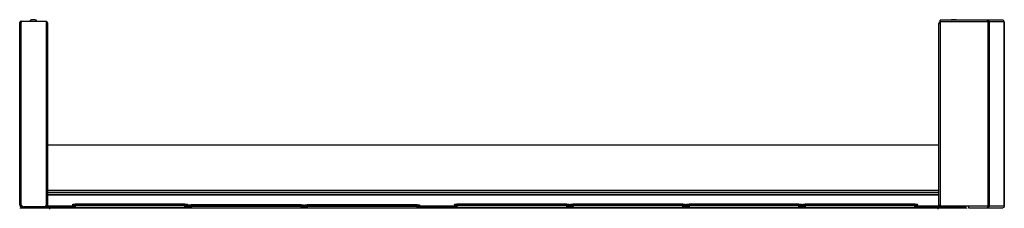
# Model space of a CAD drawing. Units: inches. Extents: x -252 to 38, y -65 to 178.
# Drawn here: x -251 to -202, y 95 to 104 of the extents above; entities that cross this region are included whole.
import ezdxf

# ---------------------------------------------------------------- set-up
doc = ezdxf.new("R2010")
doc.units = ezdxf.units.IN
doc.header["$MEASUREMENT"] = 0
doc.layers.add('TFR-TRI', color=7, linetype='CONTINUOUS')

msp = doc.modelspace()

# ---------------------------------------------------------------- linework, layer by layer
at = {"layer": 'TFR-TRI', "color": 46, "linetype": 'Continuous'}
for p, q in [((-250.938, 95.154), (-250.938, 104.19)), ((-250.938, 104.19), (-250.917, 104.19)), ((-250.917, 104.19), (-250.867, 104.19)), ((-250.867, 104.26), (-249.607, 104.26)), ((-250.867, 104.26), (-250.867, 104.19)), ((-250.867, 95.154), (-250.867, 104.19)), ((-249.607, 95.201), (-249.607, 104.26)), ((-250.938, 95.154), (-250.917, 95.154)), ((-250.917, 95.154), (-250.867, 95.154)), ((-250.867, 95.154), (-250.796, 95.083)), ((-250.867, 95.123), (-250.835, 95.123)), ((-250.867, 95.083), (-250.796, 95.083)), ((-250.796, 95.083), (-249.725, 95.083))]:
    msp.add_line(p, q, dxfattribs=at)
at = {"layer": 'TFR-TRI', "color": 3, "linetype": 'Continuous'}
for p, q in [((-250.323, 104.329), (-250.349, 104.329)), ((-250.261, 104.329), (-250.323, 104.329)), ((-250.198, 104.329), (-250.261, 104.329)), ((-250.172, 104.329), (-250.198, 104.329)), ((-204.733, 104.329), (-204.759, 104.329)), ((-204.67, 104.329), (-204.733, 104.329)), ((-204.607, 104.329), (-204.67, 104.329)), ((-204.581, 104.329), (-204.607, 104.329)), ((-248.315, 95.138), (-248.281, 95.138)), ((-248.312, 95.058), (-248.315, 95.138)), ((-248.281, 95.138), (-248.197, 95.138)), ((-242.753, 95.138), (-248.197, 95.138)), ((-248.197, 95.138), (-248.194, 95.058)), ((-242.756, 95.058), (-242.753, 95.138)), ((-242.753, 95.138), (-242.67, 95.138)), ((-242.67, 95.138), (-242.635, 95.138)), ((-242.635, 95.138), (-242.638, 95.058)), ((-236.814, 95.104), (-236.779, 95.104)), ((-236.811, 95.038), (-236.814, 95.104)), ((-236.779, 95.104), (-236.696, 95.104)), ((-231.252, 95.104), (-236.696, 95.104)), ((-236.696, 95.104), (-236.693, 95.038)), ((-231.254, 95.038), (-231.252, 95.104)), ((-231.252, 95.104), (-231.168, 95.104)), ((-231.168, 95.104), (-231.134, 95.104)), ((-231.134, 95.104), (-231.136, 95.038)), ((-229.4, 95.138), (-229.366, 95.138)), ((-229.397, 95.058), (-229.4, 95.138)), ((-229.366, 95.138), (-229.282, 95.138)), ((-223.838, 95.138), (-229.282, 95.138)), ((-229.282, 95.138), (-229.279, 95.058)), ((-223.841, 95.058), (-223.838, 95.138)), ((-223.838, 95.138), (-223.755, 95.138)), ((-223.755, 95.138), (-223.72, 95.138)), ((-223.72, 95.138), (-223.723, 95.058)), ((-223.652, 95.138), (-223.618, 95.138)), ((-223.649, 95.058), (-223.652, 95.138)), ((-223.618, 95.138), (-223.534, 95.138)), ((-218.09, 95.138), (-223.534, 95.138)), ((-223.534, 95.138), (-223.531, 95.058)), ((-218.093, 95.058), (-218.09, 95.138)), ((-218.09, 95.138), (-218.007, 95.138)), ((-218.007, 95.138), (-217.972, 95.138)), ((-217.972, 95.138), (-217.975, 95.058)), ((-217.904, 95.138), (-217.87, 95.138)), ((-217.901, 95.058), (-217.904, 95.138)), ((-217.87, 95.138), (-217.786, 95.138)), ((-212.342, 95.138), (-217.786, 95.138)), ((-217.786, 95.138), (-217.783, 95.058)), ((-212.345, 95.058), (-212.342, 95.138)), ((-212.342, 95.138), (-212.259, 95.138)), ((-212.259, 95.138), (-212.224, 95.138)), ((-212.224, 95.138), (-212.227, 95.058)), ((-212.156, 95.138), (-212.122, 95.138)), ((-212.153, 95.058), (-212.156, 95.138)), ((-212.122, 95.138), (-212.038, 95.138)), ((-206.594, 95.138), (-212.038, 95.138)), ((-212.038, 95.138), (-212.035, 95.058)), ((-206.597, 95.058), (-206.594, 95.138)), ((-206.594, 95.138), (-206.511, 95.138)), ((-206.511, 95.138), (-206.476, 95.138)), ((-206.476, 95.138), (-206.479, 95.058)), ((-248.278, 95.057), (-248.312, 95.058)), ((-248.194, 95.058), (-248.278, 95.057)), ((-248.194, 95.058), (-242.756, 95.058)), ((-248.194, 95.058), (-248.194, 95.044)), ((-248.194, 95.044), (-248.194, 95.038)), ((-242.756, 95.044), (-242.756, 95.058)), ((-242.673, 95.057), (-242.756, 95.058)), ((-242.756, 95.038), (-242.756, 95.044)), ((-242.638, 95.058), (-242.673, 95.057)), ((-242.562, 95.096), (-242.527, 95.096)), ((-242.56, 95.038), (-242.562, 95.096)), ((-242.527, 95.096), (-242.444, 95.096)), ((-237, 95.096), (-242.444, 95.096)), ((-242.444, 95.096), (-242.442, 95.038)), ((-237.002, 95.038), (-237, 95.096)), ((-237, 95.096), (-236.916, 95.096)), ((-236.916, 95.096), (-236.882, 95.096)), ((-236.882, 95.096), (-236.884, 95.038)), ((-229.363, 95.057), (-229.397, 95.058)), ((-229.279, 95.058), (-229.363, 95.057)), ((-229.279, 95.058), (-223.841, 95.058)), ((-229.279, 95.058), (-229.279, 95.044)), ((-229.279, 95.044), (-229.279, 95.038)), ((-223.841, 95.044), (-223.841, 95.058)), ((-223.758, 95.057), (-223.841, 95.058)), ((-223.841, 95.038), (-223.841, 95.044)), ((-223.723, 95.058), (-223.758, 95.057)), ((-223.615, 95.057), (-223.649, 95.058)), ((-223.531, 95.058), (-223.615, 95.057)), ((-223.531, 95.058), (-218.093, 95.058)), ((-223.531, 95.058), (-223.531, 95.044)), ((-223.531, 95.044), (-223.531, 95.038)), ((-218.093, 95.044), (-218.093, 95.058)), ((-218.01, 95.057), (-218.093, 95.058)), ((-218.093, 95.038), (-218.093, 95.044)), ((-217.975, 95.058), (-218.01, 95.057)), ((-217.867, 95.057), (-217.901, 95.058)), ((-217.783, 95.058), (-217.867, 95.057)), ((-217.783, 95.058), (-212.345, 95.058)), ((-217.783, 95.058), (-217.783, 95.044)), ((-217.783, 95.044), (-217.783, 95.038)), ((-212.345, 95.044), (-212.345, 95.058)), ((-212.262, 95.057), (-212.345, 95.058)), ((-212.345, 95.038), (-212.345, 95.044)), ((-212.227, 95.058), (-212.262, 95.057)), ((-212.119, 95.057), (-212.153, 95.058)), ((-212.035, 95.058), (-212.119, 95.057)), ((-212.035, 95.058), (-206.597, 95.058)), ((-212.035, 95.058), (-212.035, 95.044)), ((-212.035, 95.044), (-212.035, 95.038)), ((-206.597, 95.044), (-206.597, 95.058)), ((-206.514, 95.057), (-206.597, 95.058)), ((-206.597, 95.038), (-206.597, 95.044)), ((-206.479, 95.058), (-206.514, 95.057)), ((-205.133, 95.098), (-205.133, 95.078)), ((-205.078, 95.098), (-205.133, 95.098)), ((-204.946, 95.098), (-205.078, 95.098)), ((-204.813, 95.098), (-204.946, 95.098)), ((-204.759, 95.098), (-204.813, 95.098)), ((-204.759, 95.078), (-204.759, 95.098))]:
    msp.add_line(p, q, dxfattribs=at)
at = {"layer": 'TFR-TRI', "color": 44, "linetype": 'Continuous'}
for p, q in [((-249.56, 104.15), (-249.607, 104.15)), ((-249.54, 104.15), (-249.56, 104.15)), ((-249.54, 95.109), (-249.54, 104.15)), ((-205.414, 95.109), (-205.414, 104.15)), ((-205.414, 104.15), (-205.396, 104.15)), ((-205.396, 104.15), (-205.351, 104.15)), ((-249.611, 95.109), (-249.651, 95.109)), ((-249.611, 95.171), (-249.611, 95.109)), ((-249.561, 95.109), (-249.611, 95.109)), ((-249.54, 95.109), (-249.561, 95.109)), ((-205.414, 95.109), (-205.393, 95.109)), ((-205.393, 95.109), (-205.343, 95.109)), ((-205.343, 95.109), (-205.343, 95.185)), ((-205.343, 95.109), (-205.233, 95.109)), ((-250.859, 95.078), (-250.824, 95.078)), ((-250.859, 95.038), (-250.859, 95.078)), ((-250.824, 95.078), (-250.741, 95.078)), ((-250.757, 95.038), (-250.772, 95.038)), ((-250.741, 95.038), (-250.757, 95.038)), ((-249.611, 95.078), (-250.741, 95.078)), ((-250.741, 95.078), (-250.741, 95.038)), ((-249.611, 95.038), (-250.741, 95.038)), ((-249.611, 95.078), (-249.611, 95.038)), ((-205.343, 95.078), (-204.213, 95.078)), ((-205.343, 95.038), (-205.343, 95.078)), ((-205.343, 95.038), (-204.213, 95.038)), ((-204.213, 95.078), (-204.13, 95.078)), ((-204.213, 95.038), (-204.213, 95.078)), ((-204.185, 95.038), (-204.213, 95.038)), ((-204.158, 95.038), (-204.185, 95.038)), ((-204.13, 95.078), (-204.095, 95.078)), ((-204.095, 95.078), (-204.095, 95.038))]:
    msp.add_line(p, q, dxfattribs=at)
at = {"layer": 'TFR-TRI', "color": 173, "linetype": 'Continuous'}
for p, q in [((-205.351, 104.279), (-205.351, 104.3)), ((-202.996, 104.3), (-205.351, 104.3)), ((-205.351, 104.229), (-205.351, 104.279)), ((-205.351, 104.229), (-205.351, 95.227)), ((-202.989, 104.229), (-205.351, 104.229)), ((-202.987, 104.3), (-202.996, 104.3)), ((-202.993, 104.284), (-202.996, 104.3)), ((-202.989, 104.229), (-202.993, 104.284)), ((-202.987, 104.26), (-202.989, 104.26)), ((-202.946, 104.229), (-202.989, 104.229)), ((-202.989, 104.229), (-202.989, 95.109)), ((-202.945, 104.284), (-202.987, 104.3)), ((-202.987, 104.3), (-202.987, 104.26)), ((-202.242, 104.3), (-202.987, 104.3)), ((-202.969, 104.253), (-202.987, 104.26)), ((-202.959, 104.229), (-202.969, 104.253)), ((-202.92, 104.229), (-202.946, 104.229)), ((-202.92, 104.229), (-202.945, 104.284)), ((-202.171, 104.229), (-202.92, 104.229)), ((-202.92, 104.229), (-202.92, 95.109)), ((-202.239, 104.3), (-202.242, 104.3)), ((-202.197, 104.284), (-202.242, 104.3)), ((-202.194, 104.284), (-202.239, 104.3)), ((-202.171, 104.229), (-202.197, 104.284)), ((-202.168, 104.229), (-202.194, 104.284)), ((-202.169, 104.229), (-202.171, 104.229)), ((-202.171, 104.229), (-202.171, 95.109)), ((-202.168, 104.229), (-202.169, 104.229)), ((-202.168, 95.109), (-202.168, 104.229)), ((-203.934, 95.109), (-205.233, 95.109)), ((-202.989, 95.109), (-203.934, 95.109)), ((-203.934, 95.109), (-203.934, 95.059)), ((-202.989, 95.109), (-202.993, 95.054)), ((-202.946, 95.109), (-202.989, 95.109)), ((-202.959, 95.109), (-202.969, 95.085)), ((-202.92, 95.109), (-202.946, 95.109)), ((-202.92, 95.109), (-202.945, 95.054)), ((-202.171, 95.109), (-202.92, 95.109)), ((-202.171, 95.109), (-202.197, 95.054)), ((-202.168, 95.109), (-202.194, 95.054)), ((-202.169, 95.109), (-202.171, 95.109)), ((-202.168, 95.109), (-202.169, 95.109)), ((-203.934, 95.059), (-203.934, 95.038)), ((-203.934, 95.038), (-202.996, 95.038)), ((-202.993, 95.054), (-202.996, 95.038)), ((-202.987, 95.038), (-202.996, 95.038)), ((-202.987, 95.078), (-202.989, 95.078)), ((-202.969, 95.085), (-202.987, 95.078)), ((-202.987, 95.078), (-202.987, 95.038)), ((-202.945, 95.054), (-202.987, 95.038)), ((-202.987, 95.038), (-202.242, 95.038)), ((-202.197, 95.054), (-202.242, 95.038)), ((-202.239, 95.038), (-202.242, 95.038)), ((-202.194, 95.054), (-202.239, 95.038))]:
    msp.add_line(p, q, dxfattribs=at)
at = {"layer": 'TFR-TRI', "color": 183, "linetype": 'Continuous'}
for p, q in [((-205.351, 104.221), (-205.351, 104.26)), ((-202.989, 104.26), (-202.987, 104.26)), ((-202.989, 104.229), (-202.989, 104.26)), ((-202.989, 95.078), (-202.989, 95.109)), ((-202.987, 95.078), (-202.989, 95.078))]:
    msp.add_line(p, q, dxfattribs=at)
at = {"layer": 'TFR-TRI', "color": 52, "linetype": 'Continuous'}
for p, q in [((-249.54, 98.149), (-205.415, 98.149)), ((-249.54, 95.896), (-205.415, 95.896)), ((-249.54, 95.809), (-205.415, 95.809)), ((-249.54, 95.707), (-205.415, 95.707)), ((-249.54, 95.677), (-205.415, 95.677)), ((-249.54, 95.128), (-248.314, 95.128)), ((-249.54, 95.109), (-249.54, 95.071)), ((-242.636, 95.128), (-242.553, 95.128)), ((-236.884, 95.128), (-236.804, 95.128)), ((-231.137, 95.128), (-229.4, 95.128)), ((-223.721, 95.128), (-223.653, 95.128)), ((-217.973, 95.128), (-217.904, 95.128)), ((-212.225, 95.128), (-212.156, 95.128)), ((-206.477, 95.128), (-205.415, 95.128)), ((-249.54, 95.071), (-249.54, 95.057)), ((-249.54, 95.057), (-248.312, 95.057)), ((-242.638, 95.057), (-242.56, 95.057)), ((-236.883, 95.057), (-236.812, 95.057)), ((-231.135, 95.057), (-229.397, 95.057)), ((-223.724, 95.057), (-223.65, 95.057)), ((-217.975, 95.057), (-217.901, 95.057)), ((-212.228, 95.057), (-212.154, 95.057)), ((-206.48, 95.057), (-205.391, 95.057))]:
    msp.add_line(p, q, dxfattribs=at)
at = {"layer": 'TFR-TRI', "color": 11, "linetype": 'Continuous'}
for p, q in [((-248.313, 95.218), (-248.278, 95.218)), ((-248.307, 95.166), (-248.313, 95.218)), ((-248.307, 95.166), (-248.273, 95.165)), ((-248.278, 95.218), (-248.195, 95.218)), ((-248.273, 95.165), (-248.19, 95.166)), ((-242.75, 95.218), (-248.195, 95.218)), ((-248.195, 95.218), (-248.19, 95.166)), ((-248.19, 95.166), (-242.756, 95.166)), ((-248.19, 95.166), (-248.19, 95.146)), ((-248.19, 95.146), (-248.19, 95.138)), ((-242.756, 95.166), (-242.75, 95.218)), ((-242.756, 95.166), (-242.673, 95.165)), ((-242.756, 95.166), (-242.756, 95.146)), ((-242.756, 95.146), (-242.756, 95.138)), ((-242.75, 95.218), (-242.667, 95.218)), ((-242.673, 95.165), (-242.638, 95.166)), ((-242.667, 95.218), (-242.633, 95.218)), ((-242.633, 95.218), (-242.638, 95.166)), ((-242.559, 95.176), (-242.525, 95.176)), ((-242.554, 95.124), (-242.559, 95.176)), ((-242.554, 95.124), (-242.519, 95.123)), ((-242.525, 95.176), (-242.442, 95.176)), ((-242.519, 95.123), (-242.436, 95.124)), ((-236.997, 95.176), (-242.442, 95.176)), ((-242.442, 95.176), (-242.436, 95.124)), ((-242.436, 95.124), (-237.002, 95.124)), ((-242.436, 95.124), (-242.436, 95.104)), ((-242.436, 95.104), (-242.436, 95.096)), ((-237.002, 95.124), (-236.997, 95.176)), ((-237.002, 95.124), (-236.919, 95.123)), ((-237.002, 95.124), (-237.002, 95.104)), ((-237.002, 95.104), (-237.002, 95.096)), ((-236.997, 95.176), (-236.914, 95.176)), ((-236.919, 95.123), (-236.885, 95.124)), ((-236.914, 95.176), (-236.879, 95.176)), ((-236.879, 95.176), (-236.885, 95.124)), ((-236.811, 95.184), (-236.777, 95.184)), ((-236.806, 95.132), (-236.811, 95.184)), ((-236.806, 95.132), (-236.771, 95.131)), ((-236.777, 95.184), (-236.694, 95.184)), ((-236.771, 95.131), (-236.688, 95.132)), ((-231.249, 95.184), (-236.694, 95.184)), ((-236.694, 95.184), (-236.688, 95.132)), ((-236.688, 95.132), (-231.254, 95.132)), ((-236.688, 95.132), (-236.688, 95.112)), ((-236.688, 95.112), (-236.688, 95.104)), ((-231.254, 95.132), (-231.249, 95.184)), ((-231.254, 95.132), (-231.171, 95.131)), ((-231.254, 95.132), (-231.254, 95.112)), ((-231.254, 95.112), (-231.254, 95.104)), ((-231.249, 95.184), (-231.166, 95.184)), ((-231.171, 95.131), (-231.137, 95.132)), ((-231.166, 95.184), (-231.131, 95.184)), ((-231.131, 95.184), (-231.137, 95.132)), ((-229.398, 95.218), (-229.363, 95.218)), ((-229.392, 95.166), (-229.398, 95.218)), ((-229.392, 95.166), (-229.358, 95.165)), ((-229.363, 95.218), (-229.28, 95.218)), ((-229.358, 95.165), (-229.275, 95.166)), ((-223.835, 95.218), (-229.28, 95.218)), ((-229.28, 95.218), (-229.275, 95.166)), ((-229.275, 95.166), (-223.841, 95.166)), ((-229.275, 95.166), (-229.275, 95.146)), ((-229.275, 95.146), (-229.275, 95.138)), ((-223.841, 95.166), (-223.835, 95.218)), ((-223.841, 95.166), (-223.758, 95.165)), ((-223.841, 95.166), (-223.841, 95.146)), ((-223.841, 95.146), (-223.841, 95.138)), ((-223.835, 95.218), (-223.752, 95.218)), ((-223.758, 95.165), (-223.723, 95.166)), ((-223.752, 95.218), (-223.718, 95.218)), ((-223.718, 95.218), (-223.723, 95.166)), ((-223.65, 95.218), (-223.615, 95.218)), ((-223.644, 95.166), (-223.65, 95.218)), ((-223.644, 95.166), (-223.61, 95.165)), ((-223.615, 95.218), (-223.532, 95.218)), ((-223.61, 95.165), (-223.527, 95.166)), ((-218.087, 95.218), (-223.532, 95.218)), ((-223.532, 95.218), (-223.527, 95.166)), ((-223.527, 95.166), (-218.093, 95.166)), ((-223.527, 95.166), (-223.527, 95.146)), ((-223.527, 95.146), (-223.527, 95.138)), ((-218.093, 95.166), (-218.087, 95.218)), ((-218.093, 95.166), (-218.01, 95.165)), ((-218.093, 95.166), (-218.093, 95.146)), ((-218.093, 95.146), (-218.093, 95.138)), ((-218.087, 95.218), (-218.004, 95.218)), ((-218.01, 95.165), (-217.975, 95.166)), ((-218.004, 95.218), (-217.97, 95.218)), ((-217.97, 95.218), (-217.975, 95.166)), ((-217.902, 95.218), (-217.867, 95.218)), ((-217.896, 95.166), (-217.902, 95.218)), ((-217.896, 95.166), (-217.862, 95.165)), ((-217.867, 95.218), (-217.784, 95.218)), ((-217.862, 95.165), (-217.779, 95.166)), ((-212.339, 95.218), (-217.784, 95.218)), ((-217.784, 95.218), (-217.779, 95.166)), ((-217.779, 95.166), (-212.345, 95.166)), ((-217.779, 95.166), (-217.779, 95.146)), ((-217.779, 95.146), (-217.779, 95.138)), ((-212.345, 95.166), (-212.339, 95.218)), ((-212.345, 95.166), (-212.262, 95.165)), ((-212.345, 95.166), (-212.345, 95.146)), ((-212.345, 95.146), (-212.345, 95.138)), ((-212.339, 95.218), (-212.256, 95.218)), ((-212.262, 95.165), (-212.227, 95.166)), ((-212.256, 95.218), (-212.222, 95.218)), ((-212.222, 95.218), (-212.227, 95.166)), ((-212.154, 95.218), (-212.119, 95.218)), ((-212.148, 95.166), (-212.154, 95.218)), ((-212.148, 95.166), (-212.114, 95.165)), ((-212.119, 95.218), (-212.036, 95.218)), ((-212.114, 95.165), (-212.031, 95.166)), ((-206.591, 95.218), (-212.036, 95.218)), ((-212.036, 95.218), (-212.031, 95.166)), ((-212.031, 95.166), (-206.597, 95.166)), ((-212.031, 95.166), (-212.031, 95.146)), ((-212.031, 95.146), (-212.031, 95.138)), ((-206.597, 95.166), (-206.591, 95.218)), ((-206.597, 95.166), (-206.514, 95.165)), ((-206.597, 95.166), (-206.597, 95.146)), ((-206.597, 95.146), (-206.597, 95.138)), ((-206.591, 95.218), (-206.508, 95.218)), ((-206.514, 95.165), (-206.479, 95.166)), ((-206.508, 95.218), (-206.474, 95.218)), ((-206.474, 95.218), (-206.479, 95.166))]:
    msp.add_line(p, q, dxfattribs=at)
at = {"layer": 'TFR-TRI', "color": 83, "linetype": 'Continuous'}
for p, q in [((-250.891, 95.038), (-250.856, 95.038)), ((-250.891, 94.999), (-250.891, 95.038)), ((-250.856, 95.038), (-250.772, 95.038)), ((-250.772, 95.038), (-249.461, 95.038)), ((-250.772, 95.038), (-250.772, 94.999)), ((-249.54, 95.057), (-249.54, 95.043)), ((-249.54, 95.043), (-249.54, 95.038)), ((-249.461, 95.038), (-205.469, 95.038)), ((-249.461, 95.038), (-249.461, 95.018)), ((-249.461, 95.018), (-249.461, 94.968)), ((-205.469, 95.038), (-204.158, 95.038)), ((-205.469, 95.038), (-205.469, 95.018)), ((-205.469, 95.018), (-205.469, 94.968)), ((-205.391, 95.057), (-205.391, 95.043)), ((-205.391, 95.043), (-205.391, 95.038)), ((-204.158, 94.999), (-204.158, 95.038)), ((-204.158, 95.038), (-204.075, 95.038)), ((-204.075, 95.038), (-204.04, 95.038)), ((-204.04, 95.038), (-204.04, 94.999))]:
    msp.add_line(p, q, dxfattribs=at)
at = {"layer": 'TFR-TRI', "color": 93, "linetype": 'Continuous'}
for p, q in [((-203.213, 95.038), (-203.233, 95.019)), ((-203.233, 95.019), (-203.233, 94.999)), ((-203.204, 95.019), (-203.233, 95.019)), ((-203.135, 95.019), (-203.204, 95.019)), ((-203.065, 95.019), (-203.135, 95.019)), ((-203.036, 95.019), (-203.065, 95.019)), ((-203.036, 95.019), (-203.056, 95.038)), ((-203.036, 94.999), (-203.036, 95.019))]:
    msp.add_line(p, q, dxfattribs=at)
at = {"layer": 'TFR-TRI', "color": 46, "linetype": 'Continuous'}
for centre, radius, start, end in [((-250.867, 104.19), 0.0709, 90, 180), ((-250.867, 104.19), 0.0315, 90, 180), ((-250.867, 95.154), 0.0709, 180, 270), ((-250.867, 95.154), 0.0315, 180, 270), ((-249.725, 95.201), 0.118, 270, 0)]:
    msp.add_arc(centre, radius, start, end, dxfattribs=at)
at = {"layer": 'TFR-TRI', "color": 3, "linetype": 'Continuous'}
for centre, radius, start, end in [((-250.288, 104.163), 0.177, 110.0547, 146.565), ((-250.233, 104.163), 0.177, 33.435, 69.9453), ((-204.698, 104.163), 0.177, 110.0547, 129.3835), ((-204.642, 104.163), 0.177, 50.6165, 69.9453), ((-204.973, 95.019), 0.177, 149.5617, 153.8624), ((-204.918, 95.019), 0.177, 26.1376, 30.4383), ((-204.584, 94.98), 0.177, 133.2358, 146.565), ((-204.528, 94.98), 0.177, 33.435, 46.7642), ((-250.403, 94.941), 0.177, 126.4874, 129.3835), ((-250.347, 94.941), 0.177, 50.6165, 53.5126), ((-250.013, 94.98), 0.177, 144.404, 146.565), ((-249.957, 94.98), 0.177, 33.435, 35.596), ((-248.292, 95.058), 0.02, 182, 270), ((-242.658, 95.058), 0.02, 270, 358), ((-229.378, 95.058), 0.02, 182, 270), ((-223.743, 95.058), 0.02, 270, 358), ((-223.629, 95.058), 0.02, 182, 270), ((-217.995, 95.058), 0.02, 270, 358), ((-217.881, 95.058), 0.02, 182, 270), ((-212.247, 95.058), 0.02, 270, 358), ((-212.133, 95.058), 0.02, 182, 270), ((-206.499, 95.058), 0.02, 270, 358)]:
    msp.add_arc(centre, radius, start, end, dxfattribs=at)
at = {"layer": 'TFR-TRI', "color": 44, "linetype": 'Continuous'}
for centre, radius, start, end in [((-249.611, 104.15), 0.0709, 0, 86.8148), ((-249.611, 104.15), 0.0315, 0, 82.8183), ((-205.343, 104.15), 0.0709, 96.5391, 180), ((-205.343, 104.15), 0.0315, 104.8458, 180), ((-249.611, 95.109), 0.0315, 270, 0), ((-249.611, 95.109), 0.0709, 270, 0), ((-205.343, 95.109), 0.0709, 180, 270), ((-205.343, 95.109), 0.0315, 180, 270)]:
    msp.add_arc(centre, radius, start, end, dxfattribs=at)
at = {"layer": 'TFR-TRI', "color": 11, "linetype": 'Continuous'}
for centre, start, end in [((-248.276, 95.17), 186, 270), ((-242.669, 95.17), 270, 354), ((-242.523, 95.127), 186, 270), ((-236.916, 95.127), 270, 354), ((-236.775, 95.135), 186, 270), ((-231.168, 95.135), 270, 354), ((-229.361, 95.17), 186, 270), ((-223.754, 95.17), 270, 354), ((-223.613, 95.17), 186, 270), ((-218.006, 95.17), 270, 354), ((-217.865, 95.17), 186, 270), ((-212.258, 95.17), 270, 354), ((-212.117, 95.17), 186, 270), ((-206.51, 95.17), 270, 354)]:
    msp.add_arc(centre, 0.0312, start, end, dxfattribs=at)
at = {"layer": 'TFR-TRI', "color": 173, "linetype": 'Continuous'}
msp.add_arc((-205.233, 95.227), 0.118, 180, 270, dxfattribs=at)
at = {"layer": 'TFR-TRI', "color": 183, "linetype": 'Continuous'}
msp.add_arc((-203.913, 95.149), 0.0709, 213.75, 252.3755, dxfattribs=at)
at = {"layer": 'TFR-TRI', "color": 150, "linetype": 'Continuous'}
for centre, start, end in [((-249.572, 95.07), 270, 0), ((-205.359, 95.07), 214.8806, 270)]:
    msp.add_arc(centre, 0.0315, start, end, dxfattribs=at)

doc.saveas('drawing.dxf')
